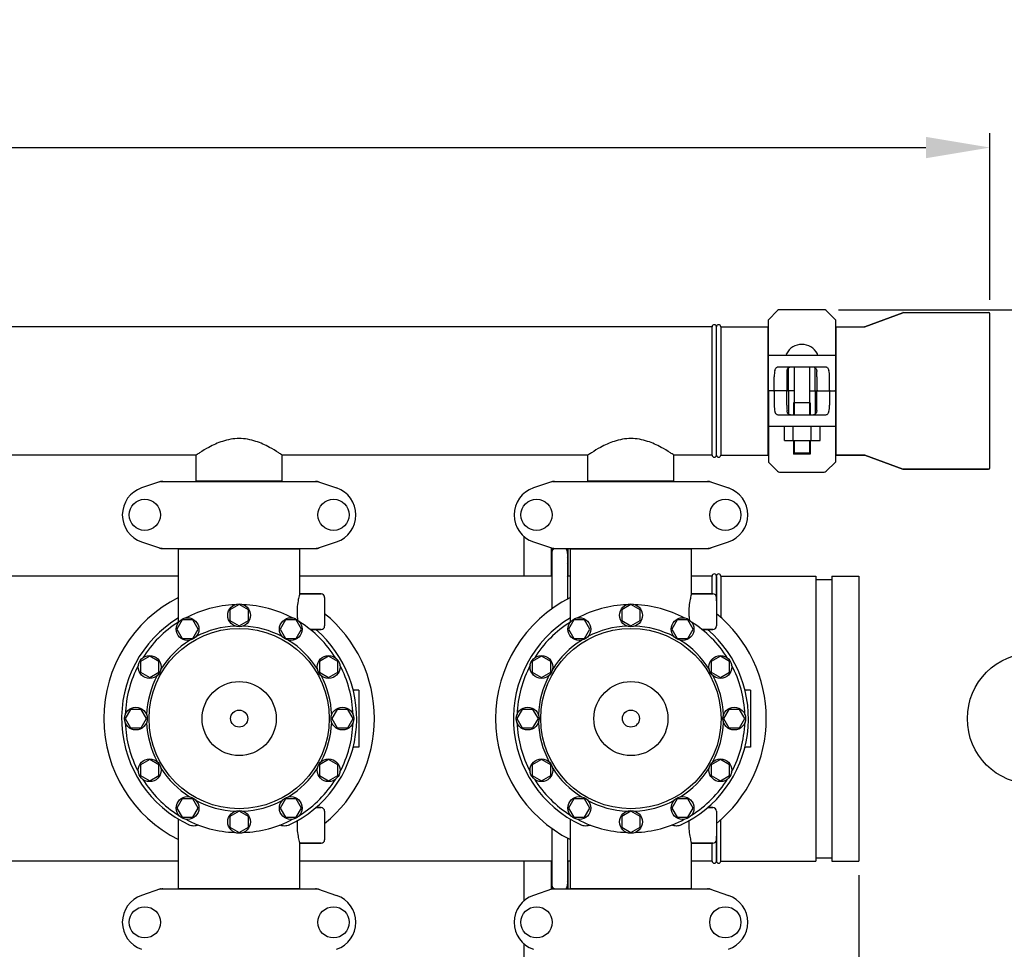
# Model space of a CAD drawing. Units: millimetres. Extents: x 14363 to 18674, y 1248 to 7212.
# Drawn here: x 16476 to 17168, y 3391 to 4043 of the extents above; entities that cross this region are included whole.
import ezdxf

# ---------------------------------------------------------------- set-up
doc = ezdxf.new("R2010")
doc.units = ezdxf.units.MM
doc.layers.add('COTAS', color=7, linetype='Continuous')
doc.styles.add('ARIAL', font='arial.ttf')
doc.dimstyles.new('Diseño_PlanosFabricacion', dxfattribs={"dimtxt": 40, "dimasz": 45, "dimexe": 10, "dimexo": 10, "dimgap": 10, "dimtad": 1, "dimtih": 1, "dimtoh": 1, "dimdec": 0, "dimzin": 1, "dimdsep": 46, "dimtxsty": 'ARIAL', "dimcen": 15, "dimadec": 0, "dimazin": 0, "dimtp": 0.05, "dimtm": 0.05, "dimtfac": 1, "dimtdec": 0, "dimtofl": 0, "dimtmove": 0, "dimatfit": 3, "dimfxl": 0, "dimtolj": 1, "dimarcsym": 0})

# ---------------------------------------------------------------- blocks, each defined once
blk = doc.blocks.new('*D4')
at = {"layer": 'COTAS', "color": 0, "lineweight": -2}
for p, q in [((17051.12, 3839.87), (17327.93, 3839.87)), ((17317.93, 3794.87), (17317.93, 3460.67)), ((17317.93, 3099.91), (17317.93, 3399.82)), ((16916.2, 3054.91), (17327.93, 3054.91))]:
    blk.add_line(p, q, dxfattribs=at)
at = {"layer": 'COTAS', "color": 0}
for points in [[(17310.43, 3794.87), (17325.43, 3794.87), (17317.93, 3839.87)], [(17310.43, 3099.91), (17325.43, 3099.91), (17317.93, 3054.91)]]:
    blk.add_solid(points, dxfattribs=at)
at = {"layer": 'Defpoints', "color": 0}
for p in [(17041.12, 3839.87), (16906.2, 3054.91), (17317.93, 3054.91)]:
    blk.add_point(p, dxfattribs=at)
at = {"layer": 'COTAS', "color": 0, "insert": (17317.93, 3430.25), "char_height": 40, "attachment_point": 5, "style": 'ARIAL'}
blk.add_mtext('\\A1;785 mm', dxfattribs=at)
blk = doc.blocks.new('*D5')
at = {"layer": 'COTAS', "color": 0, "lineweight": -2}
for p, q in [((17065.45, 3442.87), (17065.45, 2912.07)), ((14820.45, 3131.67), (14820.45, 2912.07)), ((14865.45, 2922.07), (17020.45, 2922.07))]:
    blk.add_line(p, q, dxfattribs=at)
at = {"layer": 'COTAS', "color": 0}
for points in [[(14865.45, 2929.57), (14865.45, 2914.57), (14820.45, 2922.07)], [(17020.45, 2929.57), (17020.45, 2914.57), (17065.45, 2922.07)]]:
    blk.add_solid(points, dxfattribs=at)
at = {"layer": 'Defpoints', "color": 0}
for p in [(17065.45, 3452.87), (14820.45, 3141.67), (17065.45, 2922.07)]:
    blk.add_point(p, dxfattribs=at)
at = {"layer": 'COTAS', "color": 0, "insert": (15942.95, 2952.49), "char_height": 40, "attachment_point": 5, "style": 'ARIAL'}
blk.add_mtext('\\A1;2245 mm', dxfattribs=at)
blk = doc.blocks.new('*D3')
at = {"layer": 'COTAS', "color": 0, "lineweight": -2}
for p, q in [((14746.45, 3634.67), (14746.45, 3963.71)), ((17157.45, 3846.87), (17157.45, 3963.71)), ((14791.45, 3953.71), (17112.45, 3953.71))]:
    blk.add_line(p, q, dxfattribs=at)
at = {"layer": 'COTAS', "color": 0}
for points in [[(14791.45, 3961.21), (14791.45, 3946.21), (14746.45, 3953.71)], [(17112.45, 3961.21), (17112.45, 3946.21), (17157.45, 3953.71)]]:
    blk.add_solid(points, dxfattribs=at)
at = {"layer": 'Defpoints', "color": 0}
for p in [(17157.45, 3953.71), (17157.45, 3836.87), (14746.45, 3624.67)]:
    blk.add_point(p, dxfattribs=at)
at = {"layer": 'COTAS', "color": 0, "insert": (15951.95, 3983.8), "char_height": 40, "attachment_point": 5, "style": 'ARIAL'}
blk.add_mtext('\\A1;2411 mm', dxfattribs=at)

msp = doc.modelspace()

# ---------------------------------------------------------------- linework, layer by layer
for p, q in [((17008.36, 3839.28), (17001.95, 3832.87)), ((17041.12, 3839.87), (17009.78, 3839.87)), ((17048.95, 3832.87), (17042.54, 3839.28)), ((17096.28, 3837.8), (17069.62, 3827.93)), ((17069.62, 3827.93), (17096.28, 3837.8)), ((17096.28, 3837.8), (17096.63, 3837.87)), ((17096.63, 3837.87), (17156.45, 3837.87)), ((17157.45, 3728.87), (17157.45, 3836.87)), ((17001.95, 3783.37), (17001.95, 3832.87)), ((17048.95, 3832.87), (17048.95, 3783.37)), ((16962.45, 3827.87), (14923.45, 3827.87)), ((16962.45, 3827.87), (14923.45, 3827.87)), ((16962.45, 3737.87), (16962.45, 3827.87)), ((16965.45, 3737.87), (16965.45, 3827.87)), ((16965.45, 3737.87), (16965.45, 3827.87)), ((16968.45, 3827.87), (17001.62, 3827.87)), ((16968.45, 3827.87), (17001.62, 3827.87)), ((16968.45, 3827.87), (16968.45, 3737.87)), ((17001.62, 3827.87), (17001.62, 3737.87)), ((17001.95, 3825.89), (17001.62, 3825.89)), ((17049.28, 3825.89), (17048.95, 3825.89)), ((17049.28, 3827.87), (17069.27, 3827.87)), ((17049.28, 3827.87), (17049.28, 3737.87)), ((17069.62, 3827.93), (17069.27, 3827.87)), ((17001.95, 3807.87), (17006.51, 3807.87)), ((17006.51, 3807.87), (17044.39, 3807.87)), ((17044.39, 3807.87), (17048.95, 3807.87)), ((17009.35, 3799.87), (17041.55, 3799.87)), ((17016.12, 3783.37), (17016.12, 3799.19)), ((17020.08, 3799.87), (17020.08, 3765.87)), ((17030.83, 3799.87), (17030.83, 3765.87)), ((17034.78, 3783.37), (17034.78, 3799.19)), ((17005.98, 3783.37), (17005.98, 3792.87)), ((17014.87, 3792.87), (17014.87, 3783.37)), ((17036.03, 3792.87), (17036.03, 3783.37)), ((17044.92, 3783.37), (17044.92, 3792.87)), ((17001.95, 3782.37), (17001.95, 3732.87)), ((17020.08, 3782.87), (17002.45, 3782.87)), ((17005.98, 3782.37), (17005.98, 3772.87)), ((17014.87, 3772.87), (17014.87, 3782.37)), ((17016.12, 3782.37), (17016.12, 3766.54)), ((17030.83, 3782.87), (17048.45, 3782.87)), ((17034.78, 3782.37), (17034.78, 3766.54)), ((17036.03, 3772.87), (17036.03, 3782.37)), ((17044.92, 3782.37), (17044.92, 3772.87)), ((17048.95, 3782.37), (17048.95, 3732.87)), ((17031.35, 3774.47), (17019.55, 3774.47)), ((17019.55, 3774.47), (17019.55, 3765.87)), ((17031.35, 3774.47), (17031.35, 3765.87)), ((17041.55, 3765.87), (17009.35, 3765.87)), ((17006.51, 3757.87), (17001.95, 3757.87)), ((17044.39, 3757.87), (17006.51, 3757.87)), ((17013.17, 3748.02), (17013.17, 3757.87)), ((17019.42, 3748.02), (17019.42, 3757.87)), ((17031.92, 3748.02), (17031.92, 3757.87)), ((17038.17, 3748.02), (17038.17, 3757.87)), ((17048.95, 3757.87), (17044.39, 3757.87)), ((17013.17, 3748.02), (17038.17, 3748.02)), ((17019.55, 3748.02), (17019.55, 3738.47)), ((17020.08, 3748.02), (17020.08, 3739.47)), ((17030.83, 3748.02), (17030.83, 3739.47)), ((17031.35, 3748.02), (17031.35, 3738.47)), ((17001.95, 3739.85), (17001.62, 3739.85)), ((17020.08, 3739.47), (17030.83, 3739.47)), ((17020.08, 3739.47), (17020.58, 3738.47)), ((17030.83, 3739.47), (17030.33, 3738.47)), ((17049.28, 3739.85), (17048.95, 3739.85)), ((16600.3, 3737.87), (16385.6, 3737.87)), ((16600.3, 3719.7), (16600.3, 3737.87)), ((16600.3, 3719.7), (16600.3, 3737.87)), ((16875.3, 3737.87), (16660.6, 3737.87)), ((16660.6, 3719.7), (16660.6, 3737.87)), ((16660.6, 3719.7), (16660.6, 3737.87)), ((16875.3, 3719.7), (16875.3, 3737.87)), ((16875.3, 3719.7), (16875.3, 3737.87)), ((16962.45, 3737.87), (16935.6, 3737.87)), ((16962.45, 3737.87), (16935.6, 3737.87)), ((16935.6, 3719.7), (16935.6, 3737.87)), ((16935.6, 3719.7), (16935.6, 3737.87)), ((16968.45, 3737.87), (17001.62, 3737.87)), ((16968.45, 3737.87), (17001.62, 3737.87)), ((17001.95, 3732.87), (17008.36, 3726.45)), ((17031.35, 3738.47), (17019.55, 3738.47)), ((17042.54, 3726.45), (17048.95, 3732.87)), ((17069.27, 3737.87), (17049.28, 3737.87)), ((17049.28, 3737.87), (17069.27, 3737.87)), ((17069.62, 3737.8), (17069.27, 3737.87)), ((17096.28, 3727.93), (17069.62, 3737.8)), ((17069.62, 3737.8), (17096.28, 3727.93)), ((17009.78, 3725.87), (17041.12, 3725.87)), ((17096.28, 3727.93), (17096.63, 3727.87)), ((17156.45, 3727.87), (17096.63, 3727.87)), ((17096.63, 3727.87), (17156.45, 3727.87)), ((16575.35, 3719.33), (16562.02, 3714.8)), ((16575.56, 3719.37), (16685.34, 3719.37)), ((16600.3, 3719.7), (16660.6, 3719.7)), ((16601.9, 3719.37), (16601.9, 3719.7)), ((16659, 3719.37), (16659, 3719.7)), ((16685.55, 3719.33), (16698.88, 3714.8)), ((16850.35, 3719.33), (16837.02, 3714.8)), ((16850.56, 3719.37), (16960.34, 3719.37)), ((16875.3, 3719.7), (16935.6, 3719.7)), ((16876.9, 3719.37), (16876.9, 3719.7)), ((16934, 3719.37), (16934, 3719.7)), ((16960.55, 3719.33), (16973.88, 3714.8)), ((16562.02, 3676.93), (16575.35, 3672.4)), ((16685.55, 3672.4), (16698.88, 3676.93)), ((16830.45, 3652.87), (16830.45, 3680.68)), ((16837.02, 3676.93), (16850.35, 3672.4)), ((16960.55, 3672.4), (16973.88, 3676.93)), ((16575.56, 3672.37), (16685.34, 3672.37)), ((16587.95, 3672.04), (16672.95, 3672.04)), ((16587.95, 3623.58), (16587.95, 3672.04)), ((16589.85, 3672.04), (16589.85, 3672.37)), ((16671.05, 3672.04), (16671.05, 3672.37)), ((16672.95, 3640.37), (16672.95, 3672.04)), ((16849.45, 3672.71), (16849.45, 3652.87)), ((16850.56, 3672.37), (16960.34, 3672.37)), ((16861.45, 3652.87), (16861.45, 3672.37)), ((16862.95, 3672.04), (16947.95, 3672.04)), ((16862.95, 3623.58), (16862.95, 3672.04)), ((16864.85, 3672.04), (16864.85, 3672.37)), ((16946.05, 3672.04), (16946.05, 3672.37)), ((16947.95, 3640.37), (16947.95, 3672.04)), ((16849.9, 3664.37), (16849.45, 3664.63)), ((16849.9, 3668.67), (16849.9, 3629.92)), ((16861.45, 3668.67), (16861, 3668.67)), ((16861, 3668.67), (16861, 3636.82)), ((16861.45, 3668.17), (16861, 3668.17)), ((16861.45, 3664.63), (16861, 3664.37)), ((16587.95, 3652.87), (16397.95, 3652.87)), ((16849.9, 3652.87), (16672.95, 3652.87)), ((16862.95, 3652.87), (16861, 3652.87)), ((16962.45, 3652.87), (16947.95, 3652.87)), ((16962.45, 3640.37), (16962.45, 3652.87)), ((16965.45, 3635.49), (16965.45, 3652.87)), ((16965.45, 3652.32), (16965.45, 3617.87)), ((16968.45, 3652.87), (17035.27, 3652.87)), ((16968.45, 3652.87), (16968.45, 3623.96)), ((17035.27, 3652.87), (17035.27, 3452.87)), ((17035.27, 3650.53), (17046.4, 3650.53)), ((17046.4, 3652.87), (17065.45, 3652.87)), ((17046.4, 3652.87), (17046.4, 3452.87)), ((17065.45, 3652.86), (17065.45, 3452.87)), ((16687.95, 3640.37), (16672.95, 3640.37)), ((16672.95, 3640.37), (16687.95, 3640.37)), ((16690.45, 3637.87), (16690.45, 3617.87)), ((16962.95, 3640.37), (16947.95, 3640.37)), ((16947.95, 3640.37), (16962.95, 3640.37)), ((16630.45, 3632.87), (16623.95, 3629.12)), ((16623.95, 3629.12), (16623.95, 3621.62)), ((16636.94, 3629.12), (16630.45, 3632.87)), ((16636.94, 3621.62), (16636.94, 3629.12)), ((16905.45, 3632.87), (16898.95, 3629.12)), ((16898.95, 3629.12), (16898.95, 3621.62)), ((16911.94, 3629.12), (16905.45, 3632.87)), ((16911.94, 3621.62), (16911.94, 3629.12)), ((16590.45, 3622.15), (16586.69, 3615.65)), ((16587.95, 3620.64), (16587.95, 3623.58)), ((16597.94, 3622.15), (16590.45, 3622.15)), ((16601.69, 3615.65), (16597.94, 3622.15)), ((16623.95, 3621.62), (16630.45, 3617.87)), ((16630.45, 3617.87), (16636.94, 3621.62)), ((16662.95, 3622.15), (16659.2, 3615.66)), ((16670.45, 3622.15), (16662.95, 3622.15)), ((16674.2, 3615.66), (16670.45, 3622.15)), ((16865.45, 3622.15), (16861.69, 3615.65)), ((16862.95, 3620.64), (16862.95, 3623.58)), ((16872.94, 3622.15), (16865.45, 3622.15)), ((16876.69, 3615.65), (16872.94, 3622.15)), ((16898.95, 3621.62), (16905.45, 3617.87)), ((16905.45, 3617.87), (16911.94, 3621.62)), ((16937.95, 3622.15), (16934.2, 3615.66)), ((16945.45, 3622.15), (16937.95, 3622.15)), ((16949.2, 3615.66), (16945.45, 3622.15)), ((16586.69, 3615.65), (16590.44, 3609.16)), ((16597.95, 3609.16), (16601.69, 3615.65)), ((16659.2, 3615.66), (16662.95, 3609.16)), ((16670.45, 3609.16), (16674.2, 3615.66)), ((16687.95, 3615.37), (16680.38, 3615.37)), ((16680.38, 3615.37), (16687.95, 3615.37)), ((16861.69, 3615.65), (16865.44, 3609.16)), ((16872.95, 3609.16), (16876.69, 3615.65)), ((16934.2, 3615.66), (16937.95, 3609.16)), ((16945.45, 3609.16), (16949.2, 3615.66)), ((16962.95, 3615.37), (16955.38, 3615.37)), ((16955.38, 3615.37), (16962.95, 3615.37)), ((16590.44, 3609.16), (16597.95, 3609.16)), ((16662.95, 3609.16), (16670.45, 3609.16)), ((16865.44, 3609.16), (16872.95, 3609.16)), ((16937.95, 3609.16), (16945.45, 3609.16)), ((16567.66, 3596.61), (16561.17, 3592.87)), ((16574.15, 3592.86), (16567.66, 3596.61)), ((16693.24, 3596.62), (16686.74, 3592.87)), ((16699.73, 3592.87), (16693.24, 3596.62)), ((16842.66, 3596.61), (16836.17, 3592.87)), ((16849.15, 3592.86), (16842.66, 3596.61)), ((16968.24, 3596.62), (16961.74, 3592.87)), ((16974.73, 3592.87), (16968.24, 3596.62)), ((16561.17, 3592.87), (16561.16, 3585.36)), ((16574.16, 3585.37), (16574.15, 3592.86)), ((16686.74, 3592.87), (16686.74, 3585.37)), ((16699.73, 3585.37), (16699.73, 3592.87)), ((16836.17, 3592.87), (16836.16, 3585.36)), ((16849.16, 3585.37), (16849.15, 3592.86)), ((16961.74, 3592.87), (16961.74, 3585.37)), ((16974.73, 3585.37), (16974.73, 3592.87)), ((16561.16, 3585.36), (16567.66, 3581.61)), ((16567.66, 3581.61), (16574.16, 3585.37)), ((16686.74, 3585.37), (16693.24, 3581.62)), ((16693.24, 3581.62), (16699.73, 3585.37)), ((16836.16, 3585.36), (16842.66, 3581.61)), ((16842.66, 3581.61), (16849.16, 3585.37)), ((16961.74, 3585.37), (16968.24, 3581.62)), ((16968.24, 3581.62), (16974.73, 3585.37)), ((16714.45, 3572.87), (16711.27, 3572.87)), ((16714.45, 3572.87), (16714.45, 3532.87)), ((16989.45, 3572.87), (16986.27, 3572.87)), ((16989.45, 3572.87), (16989.45, 3532.87)), ((16554.2, 3559.36), (16550.45, 3552.87)), ((16561.7, 3559.36), (16554.2, 3559.36)), ((16565.45, 3552.87), (16561.7, 3559.36)), ((16699.2, 3559.37), (16695.45, 3552.87)), ((16706.7, 3559.37), (16699.2, 3559.37)), ((16710.45, 3552.87), (16706.7, 3559.37)), ((16829.2, 3559.36), (16825.45, 3552.87)), ((16836.7, 3559.36), (16829.2, 3559.36)), ((16840.45, 3552.87), (16836.7, 3559.36)), ((16974.2, 3559.37), (16970.45, 3552.87)), ((16981.7, 3559.37), (16974.2, 3559.37)), ((16985.45, 3552.87), (16981.7, 3559.37)), ((16550.45, 3552.87), (16554.2, 3546.37)), ((16561.7, 3546.37), (16565.45, 3552.87)), ((16695.45, 3552.87), (16699.2, 3546.38)), ((16706.7, 3546.38), (16710.45, 3552.87)), ((16825.45, 3552.87), (16829.2, 3546.37)), ((16836.7, 3546.37), (16840.45, 3552.87)), ((16970.45, 3552.87), (16974.2, 3546.38)), ((16981.7, 3546.38), (16985.45, 3552.87)), ((16554.2, 3546.37), (16561.7, 3546.37)), ((16699.2, 3546.38), (16706.7, 3546.38)), ((16829.2, 3546.37), (16836.7, 3546.37)), ((16974.2, 3546.38), (16981.7, 3546.38)), ((16714.45, 3532.87), (16711.27, 3532.87)), ((16989.45, 3532.87), (16986.27, 3532.87)), ((16567.66, 3524.11), (16561.17, 3520.36)), ((16561.17, 3520.36), (16561.17, 3512.87)), ((16574.16, 3520.37), (16567.66, 3524.11)), ((16574.16, 3512.86), (16574.16, 3520.37)), ((16693.24, 3524.12), (16686.74, 3520.37)), ((16686.74, 3520.37), (16686.75, 3512.87)), ((16699.74, 3520.37), (16693.24, 3524.12)), ((16699.73, 3512.87), (16699.74, 3520.37)), ((16842.66, 3524.11), (16836.17, 3520.36)), ((16836.17, 3520.36), (16836.17, 3512.87)), ((16849.16, 3520.37), (16842.66, 3524.11)), ((16849.16, 3512.86), (16849.16, 3520.37)), ((16968.24, 3524.12), (16961.74, 3520.37)), ((16961.74, 3520.37), (16961.75, 3512.87)), ((16974.74, 3520.37), (16968.24, 3524.12)), ((16974.73, 3512.87), (16974.74, 3520.37)), ((16561.17, 3512.87), (16567.66, 3509.11)), ((16567.66, 3509.11), (16574.16, 3512.86)), ((16686.75, 3512.87), (16693.24, 3509.12)), ((16693.24, 3509.12), (16699.73, 3512.87)), ((16836.17, 3512.87), (16842.66, 3509.11)), ((16842.66, 3509.11), (16849.16, 3512.86)), ((16961.75, 3512.87), (16968.24, 3509.12)), ((16968.24, 3509.12), (16974.73, 3512.87)), ((16590.45, 3496.57), (16586.7, 3490.08)), ((16597.95, 3496.58), (16590.45, 3496.57)), ((16601.7, 3490.08), (16597.95, 3496.58)), ((16662.95, 3496.58), (16659.21, 3490.08)), ((16670.46, 3496.58), (16662.95, 3496.58)), ((16674.21, 3490.08), (16670.46, 3496.58)), ((16687.95, 3490.37), (16684.3, 3490.37)), ((16684.3, 3490.37), (16687.95, 3490.37)), ((16865.45, 3496.57), (16861.7, 3490.08)), ((16872.95, 3496.58), (16865.45, 3496.57)), ((16876.7, 3490.08), (16872.95, 3496.58)), ((16937.95, 3496.58), (16934.21, 3490.08)), ((16945.46, 3496.58), (16937.95, 3496.58)), ((16949.21, 3490.08), (16945.46, 3496.58)), ((16962.95, 3490.37), (16959.3, 3490.37)), ((16959.3, 3490.37), (16962.95, 3490.37)), ((16586.7, 3490.08), (16590.45, 3483.58)), ((16590.45, 3483.58), (16597.95, 3483.58)), ((16597.95, 3483.58), (16601.7, 3490.08)), ((16630.45, 3487.87), (16623.96, 3484.11)), ((16623.96, 3484.11), (16623.96, 3476.61)), ((16636.95, 3484.11), (16630.45, 3487.87)), ((16636.95, 3476.61), (16636.95, 3484.11)), ((16659.21, 3490.08), (16662.96, 3483.58)), ((16662.96, 3483.58), (16670.45, 3483.58)), ((16670.45, 3483.58), (16674.21, 3490.08)), ((16690.45, 3487.87), (16690.45, 3467.87)), ((16861.7, 3490.08), (16865.45, 3483.58)), ((16865.45, 3483.58), (16872.95, 3483.58)), ((16872.95, 3483.58), (16876.7, 3490.08)), ((16905.45, 3487.87), (16898.96, 3484.11)), ((16898.96, 3484.11), (16898.96, 3476.61)), ((16911.95, 3484.11), (16905.45, 3487.87)), ((16911.95, 3476.61), (16911.95, 3484.11)), ((16934.21, 3490.08), (16937.96, 3483.58)), ((16937.96, 3483.58), (16945.45, 3483.58)), ((16945.45, 3483.58), (16949.21, 3490.08)), ((16965.45, 3487.87), (16965.45, 3452.87)), ((16587.95, 3433.7), (16587.95, 3482.16)), ((16587.95, 3433.7), (16587.95, 3482.16)), ((16623.96, 3476.61), (16630.45, 3472.87)), ((16630.45, 3472.87), (16636.95, 3476.61)), ((16862.95, 3433.7), (16862.95, 3482.16)), ((16862.95, 3433.7), (16862.95, 3482.16)), ((16898.96, 3476.61), (16905.45, 3472.87)), ((16905.45, 3472.87), (16911.95, 3476.61)), ((16968.45, 3452.87), (16968.45, 3481.77)), ((16849.9, 3475.81), (16849.9, 3436.67)), ((16965.45, 3452.87), (16965.45, 3470.24)), ((16687.95, 3465.37), (16672.95, 3465.37)), ((16672.95, 3465.37), (16687.95, 3465.37)), ((16672.95, 3433.7), (16672.95, 3465.37)), ((16861, 3468.92), (16861, 3436.67)), ((16962.95, 3465.37), (16947.95, 3465.37)), ((16947.95, 3465.37), (16962.95, 3465.37)), ((16947.95, 3433.7), (16947.95, 3465.37)), ((16962.45, 3452.87), (16962.45, 3465.37)), ((16587.95, 3452.87), (16397.95, 3452.87)), ((16849.9, 3452.87), (16672.95, 3452.87)), ((16830.45, 3425.05), (16830.45, 3452.87)), ((16849.45, 3452.87), (16849.45, 3433.03)), ((16862.95, 3452.87), (16861, 3452.87)), ((16861.45, 3433.37), (16861.45, 3452.87)), ((16962.45, 3452.87), (16947.95, 3452.87)), ((16968.45, 3452.87), (17035.27, 3452.87)), ((17035.27, 3455.21), (17046.4, 3455.21)), ((17046.4, 3452.87), (17065.45, 3452.87)), ((16849.45, 3440.71), (16849.9, 3440.97)), ((16861.45, 3436.17), (16860.97, 3436.17)), ((16861, 3440.97), (16861.45, 3440.71)), ((16861.45, 3436.67), (16861, 3436.67)), ((16575.35, 3433.33), (16562.02, 3428.8)), ((16575.56, 3433.37), (16685.34, 3433.37)), ((16587.95, 3433.7), (16672.95, 3433.7)), ((16589.85, 3433.37), (16589.85, 3433.7)), ((16671.05, 3433.37), (16671.05, 3433.7)), ((16685.55, 3433.33), (16698.88, 3428.8)), ((16850.35, 3433.33), (16837.02, 3428.8)), ((16850.39, 3433.36), (16850.39, 3433.35)), ((16850.56, 3433.37), (16960.34, 3433.37)), ((16862.95, 3433.7), (16947.95, 3433.7)), ((16864.85, 3433.37), (16864.85, 3433.7)), ((16946.05, 3433.37), (16946.05, 3433.7)), ((16960.55, 3433.33), (16973.88, 3428.8)), ((16830.45, 3341.67), (16830.45, 3394.68))]:
    msp.add_line(p, q)
for centre, radius in [((16564.2, 3695.87), 10.94), ((16696.7, 3695.87), 10.94), ((16839.2, 3695.87), 10.94), ((16971.7, 3695.87), 10.94), ((16630.45, 3625.37), 8), ((16905.45, 3625.37), 8), ((16594.2, 3615.65), 8), ((16666.7, 3615.65), 8), ((16869.2, 3615.65), 8), ((16941.7, 3615.65), 8), ((16630.45, 3552.87), 63.27), ((16905.45, 3552.87), 63.27), ((16567.66, 3589.12), 8), ((16693.24, 3589.12), 8), ((16842.66, 3589.12), 8), ((16968.24, 3589.12), 8), ((16630.45, 3552.87), 26), ((16905.45, 3552.87), 26), ((16557.95, 3552.87), 8), ((16702.95, 3552.87), 8), ((16832.95, 3552.87), 8), ((16977.95, 3552.87), 8), ((16630.45, 3552.87), 6), ((16905.45, 3552.87), 6), ((16567.66, 3516.62), 8), ((16693.24, 3516.62), 8), ((16842.66, 3516.62), 8), ((16968.24, 3516.62), 8), ((16594.2, 3490.08), 8), ((16666.7, 3490.08), 8), ((16869.2, 3490.08), 8), ((16941.7, 3490.08), 8), ((16630.45, 3480.37), 8), ((16905.45, 3480.37), 8), ((16564.2, 3409.87), 10.94), ((16696.7, 3409.87), 10.94), ((16839.2, 3409.87), 10.94), ((16971.7, 3409.87), 10.94)]:
    msp.add_circle(centre, radius)
for centre, radius, start, end in [((17009.78, 3837.87), 2, 90, 135), ((17041.12, 3837.87), 2, 45, 90), ((17096.63, 3836.87), 1, 90, 110.32314), ((17156.45, 3836.87), 1, 0, 90), ((16963.95, 3827.87), 1.5, 0, 180), ((16963.95, 3827.87), 1.5, 0, 180), ((16966.95, 3827.87), 1.5, 0, 180), ((17025.45, 3803.15), 12.31, 28.19243, 151.80757), ((17015.26, 3808.62), 0.75, 151.80757, 263.43421), ((17035.64, 3808.62), 0.75, 276.56579, 28.19243), ((17002.45, 3783.37), 0.5, 180, 269.99995), ((17002.45, 3782.37), 0.5, 90, 180), ((17048.45, 3783.37), 0.5, 270, 0), ((17048.45, 3782.37), 0.5, 0, 89.99995), ((16963.95, 3737.87), 1.5, 180, 0), ((16963.95, 3737.87), 1.5, 180, 0), ((16966.95, 3737.87), 1.5, 180, 0), ((17009.78, 3727.87), 2, 225, 270), ((17041.12, 3727.87), 2, 270, 315), ((17096.63, 3728.87), 1, 249.67686, 270), ((17156.45, 3728.87), 1, 270, 0), ((16575.56, 3718.71), 0.654, 90.06342, 108.69782), ((16685.34, 3718.71), 0.654, 71.30171, 89.93705), ((16850.56, 3718.71), 0.654, 90.06342, 108.69782), ((16960.34, 3718.71), 0.654, 71.30171, 89.93705), ((16568.45, 3695.87), 20, 108.76124, 251.23876), ((16692.45, 3695.87), 20, 288.76124, 71.23876), ((16843.45, 3695.87), 20, 108.76124, 251.23876), ((16967.45, 3695.87), 20, 288.76124, 71.23876), ((16575.56, 3673.02), 0.654, 251.30218, 269.93658), ((16685.34, 3673.02), 0.654, 270.06295, 288.69829), ((16855.45, 3668.67), 6.05, 143.77078, 172.66295), ((16855.45, 3668.67), 5.55, 138, 180), ((16850.56, 3673.02), 0.654, 251.30218, 269.93658), ((16855.45, 3668.67), 6.05, 143.59409, 143.7709), ((16855.45, 3668.67), 6.05, 142.29544, 143.59413), ((16855.45, 3668.67), 5.55, 0, 41.84408), ((16855.45, 3668.67), 6.05, 7.36801, 37.70684), ((16960.34, 3673.02), 0.654, 270.06295, 288.69829), ((16855.45, 3668.67), 6.05, 187.33456, 203.44675), ((16855.45, 3668.67), 6.05, 336.55248, 352.65444), ((16855.45, 3657.17), 7, 142.54388, 149.06997), ((16855.45, 3657.17), 7, 30.93003, 37.45612), ((16855.45, 3657.17), 7, 210.93003, 217.94196), ((16855.45, 3657.17), 7, 322.05804, 329.06997), ((16963.95, 3652.87), 1.5, 0, 180), ((16966.95, 3652.87), 1.5, 0, 180), ((16630.45, 3552.87), 95, 116.57788, 243.42212), ((16687.95, 3637.87), 2.5, 0, 90), ((16905.45, 3552.87), 95, 116.57788, 243.42212), ((16962.95, 3637.87), 2.5, 0, 90), ((16630.45, 3552.87), 80, 92.09452, 117.90548), ((16630.45, 3552.87), 80, 62.09452, 87.90548), ((16905.45, 3552.87), 80, 92.09452, 117.90548), ((16905.45, 3552.87), 80, 62.09452, 87.90548), ((16630.45, 3552.87), 82.5, 121.00816, 244.8603), ((16713.26, 3627.98), 42.19, 184.59399, 188.07007), ((16630.45, 3552.87), 95, 309.17098, 50.82919), ((16905.45, 3552.87), 82.5, 121.00816, 244.8603), ((16988.26, 3627.98), 42.19, 184.59399, 188.07007), ((16905.45, 3552.87), 95, 309.17098, 50.82919), ((16630.45, 3552.87), 80, 122.09452, 147.90548), ((16630.45, 3552.87), 65, 92.32369, 117.67631), ((16630.45, 3552.87), 65, 62.32369, 87.67631), ((16630.45, 3552.87), 82.5, 295.1397, 49.2538), ((16630.45, 3552.87), 80, 32.09452, 57.90548), ((16687.95, 3617.87), 2.5, 270, 0), ((16905.45, 3552.87), 80, 122.09452, 147.90548), ((16905.45, 3552.87), 65, 92.32369, 117.67631), ((16905.45, 3552.87), 65, 62.32369, 87.67631), ((16905.45, 3552.87), 82.5, 295.1397, 49.2538), ((16905.45, 3552.87), 80, 32.09452, 57.90548), ((16962.95, 3617.87), 2.5, 270, 0), ((16630.45, 3552.87), 65, 122.32369, 147.67631), ((16630.45, 3552.87), 65, 32.32369, 57.67631), ((16905.45, 3552.87), 65, 122.32369, 147.67631), ((16905.45, 3552.87), 65, 32.32369, 57.67631), ((16630.45, 3552.87), 80, 152.09452, 177.90548), ((16630.45, 3552.87), 80, 2.09452, 27.90548), ((16905.45, 3552.87), 80, 152.09452, 177.90548), ((16905.45, 3552.87), 80, 2.09452, 27.90548), ((16630.45, 3552.87), 65, 152.32369, 177.67631), ((16630.45, 3552.87), 65, 2.32369, 27.67631), ((16905.45, 3552.87), 65, 152.32369, 177.67631), ((16905.45, 3552.87), 65, 2.32369, 27.67631), ((16711.27, 3573.87), 1, 194.5604, 269.99751), ((16986.27, 3573.87), 1, 194.5604, 269.99751), ((16630.45, 3552.87), 80, 182.09452, 207.90548), ((16630.45, 3552.87), 65, 182.32369, 207.67631), ((16630.45, 3552.87), 65, 332.32369, 357.67631), ((16630.45, 3552.87), 80, 332.09452, 357.90548), ((16905.45, 3552.87), 80, 182.09452, 207.90548), ((16905.45, 3552.87), 65, 182.32369, 207.67631), ((16905.45, 3552.87), 65, 332.32369, 357.67631), ((16905.45, 3552.87), 80, 332.09452, 357.90548), ((16711.27, 3531.87), 1, 90.00249, 165.4396), ((16986.27, 3531.87), 1, 90.00249, 165.4396), ((16630.45, 3552.87), 65, 212.32369, 237.67631), ((16630.45, 3552.87), 65, 302.32369, 327.67631), ((16905.45, 3552.87), 65, 212.32369, 237.67631), ((16905.45, 3552.87), 65, 302.32369, 327.67631), ((16630.45, 3552.87), 80, 212.09452, 237.90548), ((16630.45, 3552.87), 80, 302.09452, 327.90548), ((16905.45, 3552.87), 80, 212.09452, 237.90548), ((16905.45, 3552.87), 80, 302.09452, 327.90548), ((16630.45, 3552.87), 65, 242.32369, 267.67631), ((16630.45, 3552.87), 65, 272.32369, 297.67631), ((16687.95, 3487.87), 2.5, 0, 90), ((16905.45, 3552.87), 65, 242.32369, 267.67631), ((16905.45, 3552.87), 65, 272.32369, 297.67631), ((16962.95, 3487.87), 2.5, 0, 90), ((16630.45, 3552.87), 80, 242.09452, 267.90548), ((16630.45, 3552.87), 80, 272.09452, 297.90548), ((16905.45, 3552.87), 80, 242.09452, 267.90548), ((16905.45, 3552.87), 80, 272.09452, 297.90548), ((16687.95, 3467.87), 2.5, 270, 0), ((16962.95, 3467.87), 2.5, 270, 0), ((16963.95, 3452.87), 1.5, 180, 0), ((16966.95, 3452.87), 1.5, 180, 0), ((16855.45, 3436.67), 6.05, 156.55065, 172.66299), ((16855.45, 3436.67), 6.05, 187.33457, 213.17025), ((16855.45, 3436.67), 5.55, 180, 216.5146), ((16855.45, 3436.67), 5.55, 323.4854, 0), ((16855.45, 3436.67), 6.05, 326.94271, 352.65446), ((16855.45, 3436.67), 6.05, 7.36807, 23.45164), ((16568.45, 3409.87), 20, 108.76124, 251.23876), ((16575.56, 3432.71), 0.654, 90.06295, 108.69829), ((16685.34, 3432.71), 0.654, 71.30218, 89.93658), ((16692.45, 3409.87), 20, 288.76124, 71.23876), ((16843.45, 3409.87), 20, 108.76124, 251.23876), ((16850.56, 3432.71), 0.654, 90.06295, 108.69829), ((16960.34, 3432.71), 0.654, 71.30218, 89.93658), ((16967.45, 3409.87), 20, 288.76124, 71.23876)]:
    msp.add_arc(centre, radius, start, end)
for centre, major_axis, ratio, start_param, end_param in [((17008.36, 3792.87), (0, 7), 0.339673, 0.888964, 1.570796), ((17015.82, 3792.87), (0, 7), 0.136661, 1.007802, 1.570796), ((17035.08, 3792.87), (0, 7), 0.136661, -1.570796, -1.007802), ((17042.54, 3792.87), (0, 7), 0.339673, -1.570796, -0.888964), ((17008.36, 3772.87), (0, 7), 0.339673, 1.570796, 2.252629), ((17015.82, 3772.87), (0, 7), 0.136661, 1.570796, 2.133791), ((17035.08, 3772.87), (0, 7), 0.136661, -2.133791, -1.570796), ((17042.54, 3772.87), (0, 7), 0.339673, -2.252629, -1.570796), ((16576.9, 3710.58), (1.43, -8.68), 0.95277, 9.26866, 9.580896), ((16684, 3710.58), (-1.43, -8.68), 0.95277, 2.985475, 3.297711), ((16851.9, 3710.58), (1.43, -8.68), 0.95277, 9.26866, 9.580896), ((16959, 3710.58), (-1.43, -8.68), 0.95277, 2.985475, 3.297711), ((16576.9, 3681.16), (1.43, 8.68), 0.95277, 2.985475, 3.297711), ((16684, 3681.16), (-1.43, 8.68), 0.95277, 9.26866, 9.580896), ((16851.9, 3681.16), (1.43, 8.68), 0.95277, 2.985475, 3.297711), ((16959, 3681.16), (-1.43, 8.68), 0.95277, 9.26866, 9.580896), ((16576.9, 3424.58), (1.43, -8.68), 0.95277, 2.985475, 3.297711), ((16684, 3424.58), (-1.43, -8.68), 0.95277, 9.26866, 9.580896), ((16851.9, 3424.58), (1.43, -8.68), 0.95277, 2.985475, 3.297711), ((16959, 3424.58), (-1.43, -8.68), 0.95277, 9.26866, 9.580896)]:
    msp.add_ellipse(centre, major_axis=major_axis, ratio=ratio, start_param=start_param, end_param=end_param)
for points, knots in [([(17006.51, 3797.28), (17006.62, 3797.68), (17006.88, 3798.4), (17007.43, 3799.15), (17007.96, 3799.54), (17008.54, 3799.8), (17009.03, 3799.87), (17009.35, 3799.87)], [0, 0, 0, 0, 0.296742, 0.543886, 0.656846, 0.768141, 1, 1, 1, 1]), ([(17015.01, 3796.6), (17015.04, 3796.93), (17015.12, 3797.53), (17015.38, 3798.37), (17015.85, 3799.04), (17016.54, 3799.48), (17017.39, 3799.72), (17018.37, 3799.83), (17019.45, 3799.86), (17020.2, 3799.87), (17020.59, 3799.87)], [0, 0, 0, 0, 0.129926, 0.243958, 0.346788, 0.450406, 0.566157, 0.69789, 0.843884, 1, 1, 1, 1]), ([(17030.31, 3799.87), (17030.7, 3799.87), (17031.45, 3799.86), (17032.53, 3799.83), (17033.51, 3799.72), (17034.36, 3799.48), (17035.05, 3799.04), (17035.52, 3798.37), (17035.78, 3797.53), (17035.86, 3796.93), (17035.89, 3796.6)], [0, 0, 0, 0, 0.156117, 0.302114, 0.433848, 0.549598, 0.653214, 0.756043, 0.870074, 1, 1, 1, 1]), ([(17041.55, 3799.87), (17041.87, 3799.87), (17042.36, 3799.8), (17042.94, 3799.54), (17043.47, 3799.15), (17044.02, 3798.4), (17044.28, 3797.68), (17044.39, 3797.28)], [0, 0, 0, 0, 0.231859, 0.343155, 0.456114, 0.703259, 1, 1, 1, 1]), ([(17005.98, 3783.37), (17005.98, 3783.3), (17006, 3783.16), (17006.08, 3783), (17006.2, 3782.89), (17006.3, 3782.87), (17006.34, 3782.87)], [0, 0, 0, 0, 0.315941, 0.586604, 0.80788, 1, 1, 1, 1]), ([(17005.98, 3782.37), (17005.98, 3782.44), (17006, 3782.57), (17006.08, 3782.74), (17006.2, 3782.84), (17006.3, 3782.87), (17006.34, 3782.87)], [0, 0, 0, 0, 0.315941, 0.586604, 0.80788, 1, 1, 1, 1]), ([(17014.29, 3782.87), (17014.42, 3782.87), (17014.63, 3782.93), (17014.82, 3783.13), (17014.87, 3783.29), (17014.87, 3783.37)], [0, 0, 0, 0, 0.455125, 0.710933, 1, 1, 1, 1]), ([(17014.29, 3782.87), (17014.42, 3782.87), (17014.63, 3782.81), (17014.82, 3782.6), (17014.87, 3782.45), (17014.87, 3782.37)], [0, 0, 0, 0, 0.455125, 0.710933, 1, 1, 1, 1]), ([(17016.06, 3782.87), (17016.06, 3782.87), (17016.07, 3782.88), (17016.08, 3782.91), (17016.09, 3782.96), (17016.11, 3783.05), (17016.12, 3783.18), (17016.12, 3783.3), (17016.12, 3783.37)], [0, 0, 0, 0, 0.029465, 0.089147, 0.181448, 0.3043, 0.624044, 1, 1, 1, 1]), ([(17016.06, 3782.87), (17016.06, 3782.87), (17016.07, 3782.85), (17016.08, 3782.82), (17016.09, 3782.78), (17016.11, 3782.69), (17016.12, 3782.55), (17016.12, 3782.43), (17016.12, 3782.37)], [0, 0, 0, 0, 0.029465, 0.089147, 0.181448, 0.3043, 0.624044, 1, 1, 1, 1]), ([(17034.84, 3782.87), (17034.84, 3782.87), (17034.83, 3782.88), (17034.82, 3782.91), (17034.81, 3782.96), (17034.79, 3783.05), (17034.78, 3783.18), (17034.78, 3783.3), (17034.78, 3783.37)], [0, 0, 0, 0, 0.029465, 0.089147, 0.181448, 0.3043, 0.624044, 1, 1, 1, 1]), ([(17034.84, 3782.87), (17034.84, 3782.87), (17034.83, 3782.85), (17034.82, 3782.82), (17034.81, 3782.78), (17034.79, 3782.69), (17034.78, 3782.55), (17034.78, 3782.43), (17034.78, 3782.37)], [0, 0, 0, 0, 0.029465, 0.089147, 0.181448, 0.3043, 0.624044, 1, 1, 1, 1]), ([(17036.61, 3782.87), (17036.48, 3782.87), (17036.28, 3782.93), (17036.08, 3783.13), (17036.03, 3783.29), (17036.03, 3783.37)], [0, 0, 0, 0, 0.455125, 0.710933, 1, 1, 1, 1]), ([(17036.61, 3782.87), (17036.48, 3782.87), (17036.28, 3782.81), (17036.08, 3782.6), (17036.03, 3782.45), (17036.03, 3782.37)], [0, 0, 0, 0, 0.455125, 0.710933, 1, 1, 1, 1]), ([(17044.92, 3783.37), (17044.92, 3783.3), (17044.9, 3783.16), (17044.82, 3783), (17044.7, 3782.89), (17044.6, 3782.87), (17044.56, 3782.87)], [0, 0, 0, 0, 0.315941, 0.586604, 0.80788, 1, 1, 1, 1]), ([(17044.92, 3782.37), (17044.92, 3782.44), (17044.9, 3782.57), (17044.82, 3782.74), (17044.7, 3782.84), (17044.6, 3782.87), (17044.56, 3782.87)], [0, 0, 0, 0, 0.315941, 0.586604, 0.80788, 1, 1, 1, 1]), ([(17009.35, 3765.87), (17009.03, 3765.87), (17008.54, 3765.93), (17007.96, 3766.19), (17007.43, 3766.58), (17006.88, 3767.34), (17006.62, 3768.06), (17006.51, 3768.46)], [0, 0, 0, 0, 0.231859, 0.343155, 0.456114, 0.703259, 1, 1, 1, 1]), ([(17020.59, 3765.87), (17020.2, 3765.87), (17019.45, 3765.87), (17018.37, 3765.9), (17017.39, 3766.02), (17016.54, 3766.26), (17015.85, 3766.7), (17015.38, 3767.37), (17015.12, 3768.2), (17015.04, 3768.81), (17015.01, 3769.13)], [0, 0, 0, 0, 0.156117, 0.302114, 0.433848, 0.549598, 0.653214, 0.756043, 0.870074, 1, 1, 1, 1]), ([(17035.89, 3769.13), (17035.86, 3768.81), (17035.78, 3768.2), (17035.52, 3767.37), (17035.05, 3766.7), (17034.36, 3766.26), (17033.51, 3766.02), (17032.53, 3765.9), (17031.45, 3765.87), (17030.7, 3765.87), (17030.31, 3765.87)], [0, 0, 0, 0, 0.129926, 0.243958, 0.346788, 0.450406, 0.566157, 0.69789, 0.843884, 1, 1, 1, 1]), ([(17044.39, 3768.46), (17044.28, 3768.06), (17044.02, 3767.34), (17043.47, 3766.58), (17042.94, 3766.19), (17042.36, 3765.93), (17041.87, 3765.87), (17041.55, 3765.87)], [0, 0, 0, 0, 0.296742, 0.543886, 0.656846, 0.768141, 1, 1, 1, 1]), ([(16660.6, 3737.87), (16659.8, 3738.4), (16656.9, 3740.31), (16650.94, 3743.86), (16641.87, 3748.04), (16630.45, 3750.22), (16619.03, 3748.04), (16609.96, 3743.86), (16604, 3740.31), (16601.1, 3738.4), (16600.3, 3737.87)], [0, 0, 0, 0, 0.044041, 0.159226, 0.318, 0.500033, 0.682031, 0.840772, 0.955957, 1, 1, 1, 1]), ([(16935.6, 3737.87), (16934.8, 3738.4), (16931.9, 3740.31), (16925.94, 3743.86), (16916.87, 3748.04), (16905.45, 3750.22), (16894.03, 3748.04), (16884.96, 3743.86), (16879, 3740.31), (16876.1, 3738.4), (16875.3, 3737.87)], [0, 0, 0, 0, 0.044041, 0.159226, 0.318, 0.500033, 0.682031, 0.840772, 0.955957, 1, 1, 1, 1]), ([(16672.95, 3640.37), (16672.82, 3639.94), (16672.37, 3638.32), (16671.61, 3634.99), (16671.01, 3630.15), (16671.05, 3626.5), (16671.2, 3624.6)], [0, 0, 0, 0, 0.084584, 0.315512, 0.642203, 1, 1, 1, 1]), ([(16947.95, 3640.37), (16947.82, 3639.94), (16947.37, 3638.32), (16946.61, 3634.99), (16946.01, 3630.15), (16946.05, 3626.5), (16946.2, 3624.6)], [0, 0, 0, 0, 0.084584, 0.315512, 0.642203, 1, 1, 1, 1]), ([(16602.15, 3478.05), (16601, 3477.65), (16598.69, 3477.24), (16596.37, 3477.73), (16595.4, 3478.18)], [0, 0, 0, 0, 0.531786, 1, 1, 1, 1]), ([(16665.5, 3478.18), (16664.53, 3477.73), (16662.21, 3477.24), (16659.9, 3477.65), (16658.75, 3478.05)], [0, 0, 0, 0, 0.468214, 1, 1, 1, 1]), ([(16671.2, 3481.13), (16671.05, 3479.24), (16671.01, 3475.59), (16671.61, 3470.75), (16672.37, 3467.41), (16672.82, 3465.8), (16672.95, 3465.37)], [0, 0, 0, 0, 0.357787, 0.684481, 0.915415, 1, 1, 1, 1]), ([(16877.15, 3478.05), (16876, 3477.65), (16873.69, 3477.24), (16871.37, 3477.73), (16870.4, 3478.18)], [0, 0, 0, 0, 0.531786, 1, 1, 1, 1]), ([(16940.5, 3478.18), (16939.53, 3477.73), (16937.21, 3477.24), (16934.9, 3477.65), (16933.75, 3478.05)], [0, 0, 0, 0, 0.468214, 1, 1, 1, 1]), ([(16946.2, 3481.13), (16946.05, 3479.24), (16946.01, 3475.59), (16946.61, 3470.75), (16947.37, 3467.41), (16947.82, 3465.8), (16947.95, 3465.37)], [0, 0, 0, 0, 0.357787, 0.684481, 0.915415, 1, 1, 1, 1])]:
    msp.add_open_spline(points, degree=3, knots=knots)
at = {"layer": 'COTAS'}
msp.add_circle((17187.64, 3552.86), 46.05, dxfattribs=at)

# ---------------------------------------------------------------- dimensions: what is measured, and where the dimension line sits
for base, p1, p2, picture, middle in [((17157.45, 3953.71), (14746.45, 3624.67), (17157.45, 3836.87), '*D3', (15951.95, 3953.71)), ((17065.45, 2922.07), (14820.45, 3141.67), (17065.45, 3452.87), '*D5', (15942.95, 2922.07))]:
    dim = msp.add_linear_dim(base=base, p1=p1, p2=p2, dimstyle='Diseño_PlanosFabricacion', override={"dimpost": ' mm'}, dxfattribs=at)
    dim.commit()
    dim.dimension.update_dxf_attribs({"geometry": picture, "text_midpoint": middle, "dimtype": 160})
dim = msp.add_linear_dim(base=(17317.93, 3054.91), p1=(17041.12, 3839.87), p2=(16906.2, 3054.91), angle=90, dimstyle='Diseño_PlanosFabricacion', override={"dimpost": ' mm'}, dxfattribs=at)
dim.commit()
dim.dimension.update_dxf_attribs({"geometry": '*D4', "text_midpoint": (17317.93, 3430.25), "dimtype": 160})

doc.saveas('drawing.dxf')
